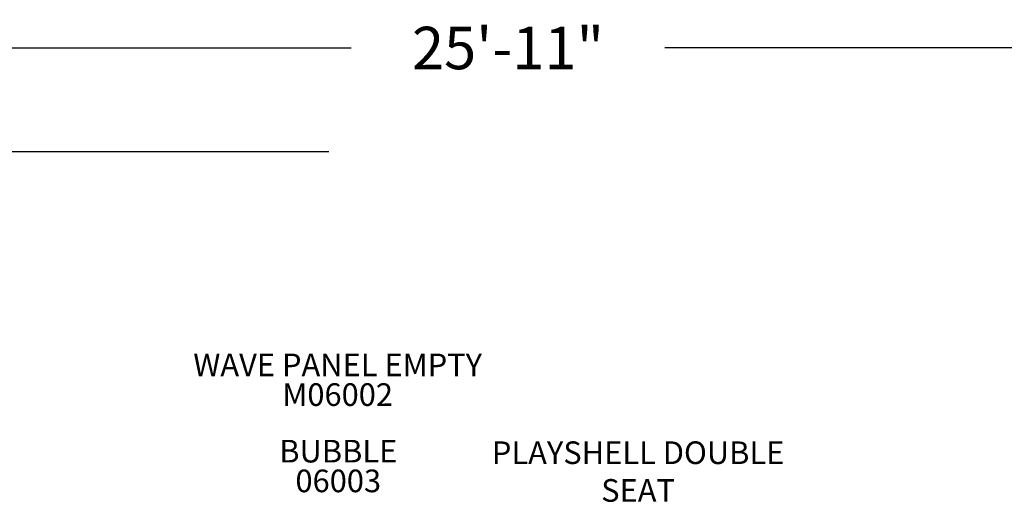
# Model space of a CAD drawing. Units: inches. Extents: x 85 to 585, y -81 to 290.
# Drawn here: x 204 to 379, y 204 to 290 of the extents above; entities that cross this region are included whole.
import ezdxf

# ---------------------------------------------------------------- set-up
doc = ezdxf.new("R2010")
doc.units = ezdxf.units.IN
doc.header["$LTSCALE"] = 12
doc.header["$MEASUREMENT"] = 0
for name, color, linetype in [('20', 7, 'Continuous'), ('33', 20, 'Continuous'), ('8', 7, 'Continuous')]:
    doc.layers.add(name, color=color, linetype=linetype)
doc.styles.add('NORMAL', font='simplex')
doc.styles.get("Standard").update_dxf_attribs({"font": 'romans.shx'})
doc.dimstyles.get("Standard").update_dxf_attribs({"dimscale": 60, "dimtxt": 0.0833, "dimasz": 0.0833, "dimexe": 0.0833, "dimexo": 0.04, "dimgap": 0.09, "dimtad": 0, "dimtih": 1, "dimtoh": 1, "dimdec": 4, "dimzin": 1, "dimdsep": 46, "dimlunit": 4, "dimtxsty": 'Standard', "dimcen": 0.09, "dimclrt": 150, "dimadec": 4, "dimazin": 0, "dimtfac": 1, "dimtdec": 0, "dimtofl": 0, "dimtmove": 0, "dimatfit": 3, "dimfxl": 1, "dimtolj": 1, "dimtzin": 0, "dimarcsym": 0})

# ---------------------------------------------------------------- blocks, each defined once
blk = doc.blocks.new('*D46')
at = {"layer": '33', "color": 0, "lineweight": -2, "transparency": 16777216}
for p, q in [((135.25, 180.44), (135.25, 289.78)), ((446.09, 210.78), (446.09, 289.78)), ((140.24, 284.78), (263.1, 284.78)), ((441.09, 284.78), (318.54, 284.78))]:
    blk.add_line(p, q, dxfattribs=at)
at = {"layer": '33', "color": 0, "transparency": 16777216}
for points in [[(140.24, 285.61), (140.24, 283.94), (135.25, 284.78)], [(441.09, 285.61), (441.09, 283.94), (446.09, 284.78)]]:
    blk.add_solid(points, dxfattribs=at)
at = {"layer": '33', "color": 150, "transparency": 16777216, "insert": (290.82, 284.78), "char_height": 7.5, "attachment_point": 5}
blk.add_mtext('\\A1;25\'-11"', dxfattribs=at)
blk = doc.blocks.new('*D47')
at = {"layer": '33', "color": 0, "lineweight": -2, "transparency": 16777216}
for p, q in [((259.16, 266.42), (94.64, 266.42)), ((99.64, 261.42), (99.64, 102.13)), ((99.64, -76.42), (99.64, 82.4)), ((240.19, -81.42), (94.64, -81.42))]:
    blk.add_line(p, q, dxfattribs=at)
at = {"layer": '33', "color": 0, "transparency": 16777216}
for points in [[(98.8, 261.42), (100.47, 261.42), (99.64, 266.42)], [(98.8, -76.42), (100.47, -76.42), (99.64, -81.42)]]:
    blk.add_solid(points, dxfattribs=at)
at = {"layer": '33', "color": 150, "transparency": 16777216, "insert": (99.64, 92.27), "char_height": 7.5, "attachment_point": 5}
blk.add_mtext('\\A1;29\'-0"', dxfattribs=at)

msp = doc.modelspace()

# ---------------------------------------------------------------- texts
at = {"layer": '20', "char_height": 4, "width": 117.3365, "attachment_point": 2, "style": 'NORMAL'}
for s, insert in [('M06002', (260.7, 225.55)), ('06003', (260.81, 210.31))]:
    msp.add_mtext(s, dxfattribs=dict(at, insert=insert))
at = {"layer": '8', "char_height": 4, "attachment_point": 8, "style": 'NORMAL'}
for s, insert, width in [('WAVE PANEL EMPTY', (260.7, 225.55), 117.3365), ('BUBBLE', (260.81, 210.31), 117.3365), ('PLAYSHELL DOUBLE SEAT ', (313.83, 203.37), 57.0446)]:
    msp.add_mtext(s, dxfattribs=dict(at, insert=insert, width=width))

# ---------------------------------------------------------------- dimensions: what is measured, and where the dimension line sits
at = {"layer": '33'}
dim = msp.add_linear_dim(base=(446.09, 284.78), p1=(135.25, 178.04), p2=(446.09, 208.38), dimstyle='Standard', override={"dimtxt": 0.125, "dimdec": 0, "dimsah": 1}, dxfattribs=at)
dim.commit()
dim.dimension.update_dxf_attribs({"geometry": '*D46', "text_midpoint": (290.82, 284.78), "dimtype": 160})
dim = msp.add_linear_dim(base=(99.64, 266.42), p1=(242.59, -81.42), p2=(261.56, 266.42), angle=90, dimstyle='Standard', override={"dimtxt": 0.125, "dimdec": 0, "dimsah": 1}, dxfattribs=at)
dim.commit()
dim.dimension.update_dxf_attribs({"geometry": '*D47', "text_midpoint": (99.64, 92.27), "dimtype": 160})

doc.saveas('drawing.dxf')
